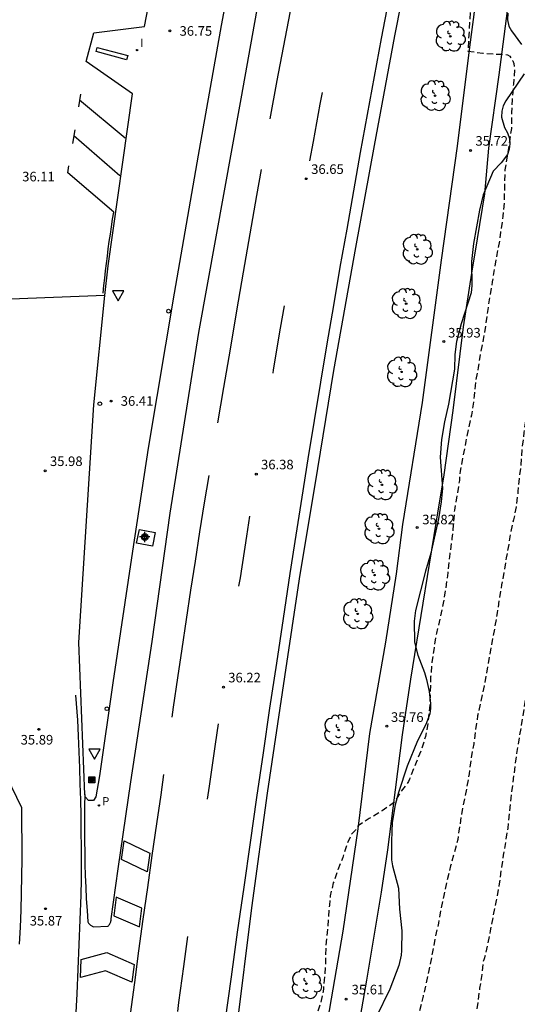
# Model space of a CAD drawing. Units: metres. Extents: x 578893 to 579244, y 4788540 to 4788790.
# Drawn here: x 579127 to 579166, y 4788629 to 4788706 of the extents above; entities that cross this region are included whole.
import ezdxf

# ---------------------------------------------------------------- set-up
doc = ezdxf.new("R2010")
doc.units = ezdxf.units.M
doc.header["$MEASUREMENT"] = 0
doc.linetypes.add('TRAZOS_NORMALES', pattern=[0.75, 0.5, -0.25])
for name, color, linetype in [('020194', 31, 'TRAZOS_NORMALES'), ('020195', 30, 'TRAZOS_NORMALES'), ('020204', 9, 'Continuous'), ('020308', 9, 'Continuous'), ('060110', 9, 'Continuous'), ('060111', 9, 'Continuous'), ('060130', 9, 'Continuous'), ('090109', 9, 'Continuous'), ('090216', 9, 'Continuous'), ('100106', 63, 'Continuous'), ('100116', 71, 'Continuous'), ('100202', 3, 'Continuous'), ('210102', 4, 'Continuous'), ('210205', 4, 'Continuous'), ('210305', 4, 'Continuous'), ('260101', 9, 'Continuous'), ('260202', 9, 'Continuous'), ('260205', 9, 'Continuous'), ('270204', 9, 'Continuous'), ('270304', 9, 'Continuous'), ('Centroides', 1, 'Continuous')]:
    doc.layers.add(name, color=color, linetype=linetype)
doc.styles.add('ARIAL', font='arial.ttf', dxfattribs={"height": 1})
doc.styles.add('ROMANS', font='romans__.ttf', dxfattribs={"height": 1})

# ---------------------------------------------------------------- blocks, each defined once
blk = doc.blocks.new('Centroide')
for points in [[(0.402, 0), (-0.402, 0)], [(0, -0.402), (0, 0.402)]]:
    blk.add_lwpolyline(points)
for radius in [0.256, 0.159]:
    blk.add_circle((0, 0), radius)
blk = doc.blocks.new('REIND')
blk.add_circle((0, 0), 0.055)
blk = doc.blocks.new('SETRA')
at = {"linetype": 'Continuous'}
blk.add_lwpolyline([(0.451, 0.26), (-0.45, 0.26), (-0.001, -0.52)], close=True, dxfattribs=at)
blk = doc.blocks.new('COTAPU')
blk.add_circle((0, 0), 0.075)
blk = doc.blocks.new('PLUVI3')
blk.add_circle((0, 0), 0.055)
blk = doc.blocks.new('POSTEH')
for points in [[(-0.23, 0.23), (0.23, 0.23), (0.23, -0.23), (-0.23, -0.23), (-0.23, 0.23)], [(-0.145, 0.145), (0.145, 0.145), (0.145, -0.145), (-0.145, -0.145), (-0.145, 0.145)], [(-0.065, 0.065), (0.065, 0.065), (0.065, -0.065), (-0.065, -0.065), (-0.065, 0.065)]]:
    blk.add_lwpolyline(points)
blk = doc.blocks.new('HUEPIV')
blk.add_circle((0, 0), 0.145)
blk = doc.blocks.new('ARBOL')
blk.add_circle((0, 0), 0.0587)
for centre, radius, start, end in [((-0.564, 0.381), 0.532, 92.28, 254.58), ((-0.28, 0.855), 0.3, 359.28777, 173.60777), ((0.097, 0.97), 0.21, 23.15651, 160.46651), ((0.438, 0.881), 0.24, 301.57804, 139.32804), ((-0.091, 0.321), 0.12, 119.14, 310.56), ((0.656, 0.288), 0.443, 319.85562, 114.76562), ((0.819, -0.249), 0.383, 235.52754, 62.02753), ((-0.556, -0.339), 0.555, 142.64, 266.54), ((-0.039, -0.384), 0.21, 189.64, 323.88), ((0.299, -0.624), 0.532, 224.67, 0.24), ((-0.301, -0.676), 0.45, 213.78, 295.32)]:
    blk.add_arc(centre, radius, start, end)

msp = doc.modelspace()

# ---------------------------------------------------------------- linework, layer by layer
at = {"layer": '020194', "flags": 128}
for points, elevation in [([(579187.686, 4788790.447), (579187.535, 4788789.966), (579187.267, 4788789.01), (579186.947, 4788787.958), (579186.619, 4788786.65), (579186.343, 4788785.486), (579185.955, 4788784.534), (579185.419, 4788783.478), (579184.983, 4788782.438), (579184.559, 4788781.434), (579184.111, 4788780.218), (579183.839, 4788779.214), (579183.503, 4788778.178), (579183.183, 4788777.054), (579182.847, 4788775.982), (579182.451, 4788774.678), (579182.143, 4788773.646), (579181.799, 4788772.606), (579181.487, 4788771.53), (579181.263, 4788770.25), (579181.071, 4788769.25), (579180.735, 4788768.202), (579180.411, 4788767.178), (579180.123, 4788766.202), (579179.819, 4788765.038), (579179.539, 4788763.819), (579179.327, 4788762.835), (579179.139, 4788761.807), (579178.922, 4788760.659), (579178.806, 4788759.443), (579178.606, 4788758.195), (579178.418, 4788757.203), (579178.202, 4788756.111), (579178.014, 4788755.083), (579177.77, 4788754.027), (579177.562, 4788752.963), (579177.39, 4788751.931), (579177.134, 4788750.947), (579176.902, 4788749.959), (579176.674, 4788748.811), (579176.622, 4788748.535), (579176.51, 4788747.891), (579176.442, 4788747.679), (579176.354, 4788747.483), (579176.034, 4788747.003), (579175.862, 4788746.787), (579175.682, 4788746.603), (579175.506, 4788746.487), (579175.27, 4788746.387), (579175.038, 4788746.315), (579174.806, 4788746.303), (579174.594, 4788746.399), (579174.434, 4788746.551), (579174.286, 4788746.735), (579174.028, 4788747.018), (579171.669, 4788748.119), (579171.43, 4788747.455), (579171.086, 4788746.359), (579170.706, 4788745.255), (579170.41, 4788744.263), (579170.114, 4788743.223), (579169.858, 4788742.139), (579169.65, 4788741.135), (579169.242, 4788739.975), (579168.894, 4788738.947), (579168.498, 4788737.756), (579168.242, 4788736.852), (579167.89, 4788735.696), (579167.59, 4788734.632), (579167.126, 4788733.532), (579166.726, 4788732.444), (579166.306, 4788731.216), (579166.022, 4788730.252), (579165.762, 4788729.112), (579165.41, 4788728.016), (579165.078, 4788726.792), (579164.87, 4788725.696), (579164.67, 4788724.584), (579164.646, 4788724.364), (579164.422, 4788723.284), (579164.194, 4788722.048), (579164.002, 4788720.948), (579163.922, 4788720.664), (579163.758, 4788719.476), (579163.478, 4788718.316), (579163.214, 4788717.032), (579163.07, 4788715.772), (579163.042, 4788715.248), (579162.862, 4788714.052), (579162.638, 4788712.896), (579162.466, 4788711.636), (579162.294, 4788710.352), (579162.194, 4788709.256), (579162.19, 4788708.02), (579162.17, 4788706.813), (579161.992, 4788703.681), (579163.154, 4788703.513), (579163.374, 4788703.505), (579164.258, 4788703.445), (579164.694, 4788703.433), (579164.906, 4788703.433), (579165.106, 4788703.389), (579165.278, 4788703.277), (579165.502, 4788702.909), (579165.602, 4788702.697), (579165.654, 4788702.281), (579165.558, 4788701.073), (579165.45, 4788699.849), (579165.418, 4788698.833), (579165.398, 4788697.609), (579165.25, 4788696.577), (579165.073, 4788695.457), (579164.893, 4788694.369), (579164.853, 4788693.237), (579164.841, 4788691.945), (579164.741, 4788690.753), (579164.593, 4788689.697), (579164.545, 4788689.489), (579164.465, 4788688.817), (579164.257, 4788687.745), (579164.085, 4788686.717), (579163.905, 4788685.605), (579163.725, 4788684.601), (579163.573, 4788683.597), (579163.393, 4788682.297), (579163.185, 4788681.081), (579162.949, 4788679.873), (579162.793, 4788678.877), (579162.597, 4788677.813), (579162.489, 4788676.681), (579162.429, 4788676.161), (579162.261, 4788675.165), (579162.025, 4788674.037), (579161.837, 4788673.129), (579161.585, 4788671.838), (579161.389, 4788670.77), (579161.329, 4788670.226), (579161.321, 4788670.022), (579161.121, 4788668.83), (579160.933, 4788667.71), (579160.853, 4788666.678), (579160.737, 4788665.486), (579160.569, 4788664.302), (579160.445, 4788663.034), (579160.421, 4788662.79), (579160.349, 4788662.35), (579160.261, 4788661.638), (579160.057, 4788660.43), (579159.813, 4788659.226), (579159.521, 4788658.086), (579159.333, 4788656.914), (579159.169, 4788655.802), (579159.069, 4788654.654), (579159.037, 4788653.354), (579158.981, 4788652.178), (579158.849, 4788651.026), (579158.665, 4788649.982), (579158.313, 4788648.878), (579157.925, 4788647.942), (579157.501, 4788646.862), (579157.417, 4788646.634), (579157.325, 4788646.45), (579157.201, 4788646.254), (579157.069, 4788646.098), (579156.756, 4788645.7), (579156.169, 4788644.787), (579155.278, 4788644.165), (579154.254, 4788643.542), (579153.393, 4788642.985), (579153.168, 4788642.64), (579152.826, 4788642.267), (579152.549, 4788641.615), (579152.177, 4788640.499), (579151.801, 4788639.535), (579151.437, 4788638.503), (579151.189, 4788637.495), (579151.129, 4788636.775), (579151.045, 4788635.739), (579150.957, 4788634.611), (579150.853, 4788633.531), (579150.825, 4788632.375), (579150.765, 4788631.247), (579150.664, 4788630.231), (579150.636, 4788629.995), (579150.44, 4788629.099), (579150.116, 4788628.091), (579149.804, 4788627.059), (579149.428, 4788626.051), (579149.324, 4788625.803), (579149.288, 4788625.571), (579148.884, 4788624.631), (579148.564, 4788623.611), (579148.3, 4788622.399), (579148.068, 4788621.099), (579147.892, 4788619.963), (579147.704, 4788618.927), (579147.644, 4788618.695), (579147.456, 4788617.991), (579147.424, 4788616.799), (579147.356, 4788615.591), (579147, 4788614.523), (579146.46, 4788613.472), (579145.988, 4788612.844), (579145.288, 4788612.08), (579144.704, 4788611.26), (579144.064, 4788610.168), (579143.696, 4788609.236), (579143.324, 4788608.048), (579143.284, 4788607.796), (579143.268, 4788606.616), (579143.232, 4788605.544), (579143.096, 4788604.344), (579142.976, 4788603.28), (579142.912, 4788602.064), (579142.856, 4788600.848), (579142.856, 4788599.628), (579142.664, 4788598.516), (579142.468, 4788597.38), (579142.428, 4788596.184), (579142.34, 4788595.136), (579142.188, 4788593.996), (579141.964, 4788593.292), (579141.668, 4788592.436), (579141.372, 4788591.452), (579141.208, 4788590.328), (579141.308, 4788589.096), (579141.512, 4788587.892), (579141.64, 4788586.772), (579141.68, 4788585.6), (579141.628, 4788585.14), (579141.308, 4788584.04), (579141.252, 4788583.824), (579141.236, 4788583.612), (579140.904, 4788582.809), (579140.456, 4788581.749), (579140.156, 4788580.681), (579139.984, 4788579.493), (579139.956, 4788578.349), (579139.96, 4788577.337), (579140.012, 4788576.129), (579140.012, 4788574.901), (579139.92, 4788573.793), (579139.692, 4788572.645), (579139.548, 4788571.649), (579139.476, 4788570.581), (579139.484, 4788569.357), (579139.655, 4788568.313), (579139.883, 4788567.337), (579139.927, 4788566.381), (579139.899, 4788565.177), (579139.851, 4788563.857), (579139.791, 4788562.589), (579139.775, 4788561.537), (579139.731, 4788560.829), (579139.667, 4788559.625), (579139.507, 4788558.381), (579139.391, 4788557.229), (579139.255, 4788556.177), (579139.147, 4788554.941), (579139.071, 4788553.925), (579138.975, 4788552.929), (579138.807, 4788551.633), (579138.643, 4788550.341), (579138.547, 4788549.07), (579138.507, 4788548.038), (579138.391, 4788546.966), (579138.227, 4788545.966), (579138.111, 4788544.818), (579137.975, 4788543.782), (579137.875, 4788542.518), (579137.731, 4788541.414), (579137.517, 4788540.455)], 35.64), ([(579192.4, 4788790.447), (579192.235, 4788789.81), (579191.963, 4788788.782), (579191.703, 4788787.558), (579191.503, 4788786.482), (579191.367, 4788785.474), (579190.751, 4788782.998), (579190.207, 4788780.114), (579189.955, 4788778.966), (579189.699, 4788777.894), (579189.431, 4788776.762), (579189.103, 4788775.622), (579188.775, 4788774.466), (579188.518, 4788773.318), (579188.274, 4788772.162), (579188.206, 4788771.902), (579188.158, 4788771.442), (579187.914, 4788770.282), (579187.63, 4788769.198), (579187.33, 4788767.926), (579187.07, 4788766.93), (579186.77, 4788765.778), (579186.618, 4788765.098), (579185.458, 4788760.543), (579185.222, 4788759.467), (579184.954, 4788758.371), (579184.898, 4788758.095), (579184.874, 4788757.871), (579184.662, 4788756.823), (579184.346, 4788755.631), (579183.718, 4788753.143), (579183.43, 4788752.111), (579182.406, 4788748.971), (579182.054, 4788747.871), (579181.722, 4788746.859), (579180.706, 4788742.859), (579180.486, 4788741.759), (579180.278, 4788740.575), (579180.042, 4788739.483), (579179.822, 4788738.395), (579179.638, 4788737.335), (579179.438, 4788736.307), (579179.214, 4788735.243), (579178.958, 4788734.071), (579178.71, 4788732.727), (579178.534, 4788731.715), (579178.318, 4788730.676), (579178.046, 4788729.508), (579177.998, 4788729.308), (579177.866, 4788728.468), (579177.654, 4788727.404), (579177.39, 4788726.052), (579177.322, 4788725.572), (579177.11, 4788724.412), (579176.918, 4788723.324), (579176.71, 4788722.172), (579176.534, 4788721.024), (579176.422, 4788720.02), (579176.318, 4788718.972), (579176.162, 4788717.876), (579175.954, 4788716.82), (579175.762, 4788715.708), (579175.61, 4788714.592), (579175.422, 4788713.42), (579175.342, 4788712.404), (579175.21, 4788711.064), (579175.09, 4788709.956), (579174.969, 4788708.792), (579174.865, 4788707.592), (579174.745, 4788706.404), (579174.577, 4788705.26), (579174.417, 4788704.156), (579174.289, 4788703.008), (579174.169, 4788701.88), (579174.033, 4788700.792), (579173.865, 4788699.756), (579173.681, 4788698.645), (579173.525, 4788697.517), (579173.389, 4788696.325), (579173.245, 4788695.321), (579173.045, 4788694.225), (579172.853, 4788693.193), (579172.665, 4788692.021), (579172.505, 4788690.893), (579172.325, 4788689.725), (579172.165, 4788688.661), (579171.849, 4788685.825), (579171.685, 4788684.721), (579171.641, 4788684.489), (579171.477, 4788683.325), (579170.893, 4788680.045), (579170.445, 4788676.709), (579170.233, 4788675.609), (579169.129, 4788668.037), (579168.941, 4788666.942), (579168.729, 4788665.938), (579168.497, 4788664.858), (579168.293, 4788663.766), (579168.201, 4788663.294), (579168.037, 4788662.19), (579167.845, 4788661.082), (579167.601, 4788659.874), (579167.357, 4788658.786), (579167.149, 4788657.69), (579167.005, 4788656.666), (579166.865, 4788655.486), (579166.713, 4788654.394), (579166.533, 4788653.298), (579166.389, 4788652.13), (579165.796, 4788648.642), (579165.496, 4788646.242), (579165.356, 4788645.154), (579165.228, 4788643.926), (579165.116, 4788642.806), (579164.948, 4788641.774), (579164.764, 4788640.67), (579164.588, 4788639.518), (579164.424, 4788638.274), (579164.212, 4788637.126), (579163.964, 4788635.935), (579163.736, 4788634.751), (579163.536, 4788633.683), (579163.272, 4788632.571), (579163.188, 4788632.351), (579163.076, 4788631.339), (579162.912, 4788630.259), (579162.772, 4788629.251), (579162.632, 4788628.183), (579162.46, 4788627.083), (579162.276, 4788625.923), (579162.104, 4788624.835), (579161.952, 4788623.627), (579161.804, 4788622.411), (579161.688, 4788621.263), (579161.56, 4788620.115), (579161.408, 4788619.011), (579161.308, 4788617.823), (579161.26, 4788616.551), (579161.128, 4788615.367), (579160.992, 4788614.315), (579160.856, 4788613.115), (579160.728, 4788612.043), (579160.628, 4788611.023), (579160.532, 4788609.995), (579160.408, 4788608.871), (579160.24, 4788607.743), (579160.092, 4788606.747), (579158.876, 4788595.808), (579158.767, 4788594.712), (579158.643, 4788593.692), (579158.519, 4788592.452), (579158.499, 4788591.4), (579158.499, 4788590.376), (579158.459, 4788589.104), (579158.395, 4788588.016), (579158.347, 4788586.78), (579158.323, 4788586.336), (579158.147, 4788585.336), (579157.931, 4788584.332), (579157.743, 4788583.276), (579157.539, 4788582.16), (579157.311, 4788580.804), (579157.143, 4788579.712), (579157.019, 4788578.668), (579156.903, 4788577.612), (579156.791, 4788576.436), (579156.731, 4788575.4), (579156.711, 4788574.256), (579156.639, 4788573.184), (579156.555, 4788572.06), (579156.419, 4788570.853), (579156.271, 4788569.677), (579156.143, 4788568.493), (579156.055, 4788567.321), (579155.975, 4788566.197), (579155.895, 4788564.961), (579155.819, 4788563.845), (579155.699, 4788562.465), (579155.591, 4788561.445), (579155.559, 4788560.249), (579155.491, 4788559.113), (579155.395, 4788558.081), (579155.287, 4788556.997), (579155.171, 4788555.941), (579154.999, 4788554.701), (579154.843, 4788553.709), (579154.687, 4788552.657), (579154.551, 4788551.497), (579154.435, 4788550.449), (579154.323, 4788549.453), (579154.203, 4788548.345), (579154.083, 4788547.197), (579153.931, 4788546.141), (579153.775, 4788545.089), (579153.551, 4788543.753), (579153.351, 4788542.693), (579153.163, 4788541.669), (579152.946, 4788540.565), (579152.919, 4788540.454)], 33.64)]:
    msp.add_lwpolyline(points, dxfattribs=dict(at, elevation=elevation))
at = {"layer": '020195', "elevation": 34.64, "flags": 128}
msp.add_lwpolyline([(579189.371, 4788790.447), (579189.315, 4788790.206), (579189.083, 4788788.918), (579188.867, 4788787.778), (579188.655, 4788786.662), (579188.387, 4788785.338), (579188.151, 4788784.034), (579187.935, 4788782.774), (579187.659, 4788781.55), (579187.363, 4788780.286), (579187.087, 4788779.094), (579186.871, 4788778.074), (579186.523, 4788776.378), (579186.211, 4788775.378), (579185.927, 4788774.358), (579185.631, 4788773.298), (579185.351, 4788772.13), (579185.091, 4788771.15), (579184.895, 4788769.934), (579184.819, 4788769.502), (579184.571, 4788768.458), (579184.298, 4788767.41), (579183.982, 4788766.318), (579183.606, 4788765.182), (579183.354, 4788764.138), (579183.09, 4788762.902), (579182.914, 4788761.771), (579182.642, 4788760.507), (579182.394, 4788759.451), (579182.182, 4788758.435), (579181.938, 4788757.251), (579181.714, 4788756.079), (579181.478, 4788754.855), (579181.262, 4788753.871), (579181.026, 4788752.987), (579180.702, 4788752.003), (579180.358, 4788750.983), (579180.034, 4788750.011), (579179.698, 4788748.867), (579179.414, 4788747.687), (579179.206, 4788746.407), (579179.158, 4788745.147), (579178.99, 4788744.115), (579178.942, 4788743.879), (579178.758, 4788743.283), (579178.286, 4788742.131), (579177.674, 4788741.031), (579177.014, 4788739.851), (579176.378, 4788738.759), (579175.91, 4788737.631), (579175.634, 4788736.663), (579175.398, 4788735.415), (579175.222, 4788734.375), (579175.062, 4788733.272), (579174.89, 4788732.08), (579174.706, 4788730.956), (579174.518, 4788729.688), (579174.306, 4788728.496), (579174.074, 4788727.464), (579174.022, 4788727.092), (579173.782, 4788725.996), (579173.55, 4788724.84), (579173.342, 4788723.852), (579173.046, 4788722.736), (579172.758, 4788721.732), (579172.45, 4788720.532), (579172.346, 4788719.836), (579172.194, 4788718.704), (579171.998, 4788717.472), (579171.838, 4788716.412), (579171.682, 4788715.156), (579171.562, 4788714.112), (579171.45, 4788713.032), (579171.386, 4788711.708), (579171.354, 4788711.436), (579171.314, 4788710.4), (579171.122, 4788709.088), (579170.958, 4788708.032), (579170.826, 4788707.008), (579170.722, 4788705.912), (579170.594, 4788704.844), (579170.486, 4788703.692), (579170.337, 4788702.428), (579170.265, 4788701.185), (579170.249, 4788700.009), (579170.185, 4788698.909), (579170.093, 4788697.861), (579169.917, 4788696.541), (579169.713, 4788695.189), (579169.597, 4788694.117), (579169.489, 4788693.077), (579169.297, 4788691.833), (579169.213, 4788690.865), (579169.085, 4788689.693), (579168.921, 4788688.521), (579168.817, 4788687.489), (579168.693, 4788686.281), (579168.497, 4788684.965), (579168.449, 4788684.749), (579167.469, 4788680.297), (579167.233, 4788679.217), (579167.041, 4788678.137), (579166.777, 4788677.077), (579166.641, 4788675.881), (579166.517, 4788674.821), (579166.389, 4788673.801), (579166.225, 4788672.533), (579166.133, 4788671.241), (579166.017, 4788670.201), (579165.913, 4788669.166), (579165.781, 4788667.978), (579165.569, 4788666.942), (579165.497, 4788666.678), (579165.353, 4788666.038), (579165.189, 4788665.03), (579164.997, 4788663.974), (579164.829, 4788662.93), (579164.637, 4788661.862), (579164.453, 4788660.798), (579164.297, 4788659.678), (579163.261, 4788653.958), (579162.969, 4788652.634), (579162.753, 4788651.594), (579162.589, 4788650.474), (579162.445, 4788649.394), (579162.233, 4788648.238), (579162.093, 4788647.066), (579161.877, 4788645.878), (579161.672, 4788644.85), (579161.452, 4788643.718), (579161.364, 4788643.022), (579161.188, 4788641.902), (579160.632, 4788639.834), (579160.312, 4788638.567), (579160.108, 4788637.531), (579159.872, 4788636.411), (579159.68, 4788635.351), (579159.408, 4788634.123), (579159.192, 4788632.975), (579158.932, 4788631.655), (579158.704, 4788630.599), (579158.472, 4788629.623), (579158.16, 4788628.311), (579158.08, 4788628.003), (579158.024, 4788627.487), (579157.824, 4788626.363), (579157.652, 4788625.283), (579157.448, 4788624.219), (579157.24, 4788622.915), (579157.064, 4788621.899), (579156.808, 4788620.591), (579156.544, 4788619.343), (579156.3, 4788618.055), (579156.128, 4788616.815), (579155.944, 4788615.727), (579155.896, 4788615.247), (579155.896, 4788615.031), (579155.772, 4788613.919), (579155.664, 4788612.879), (579155.584, 4788611.807), (579155.476, 4788610.555), (579155.356, 4788609.307), (579155.148, 4788608.003), (579155.012, 4788607.308), (579154.772, 4788606.208), (579154.584, 4788605.14), (579154.552, 4788604.024), (579154.568, 4788602.904), (579154.568, 4788601.592), (579154.568, 4788600.344), (579154.568, 4788599.26), (579154.52, 4788598.144), (579154.407, 4788597.114)], dxfattribs=at)
at = {"layer": '060110', "flags": 128}
for points in [[(579163.48, 4788714.274), (579162.108, 4788703.971), (579161.136, 4788696.227), (579159.907, 4788687.295), (579158.411, 4788676.139), (579156.855, 4788666.58), (579156.375, 4788662.724), (579155.519, 4788657.38), (579154.279, 4788650.204), (579153.363, 4788642.737), (579152.191, 4788634.737), (579150.21, 4788623.213)], [(579151.946, 4788618.781), (579154.066, 4788630.893), (579155.203, 4788637.773), (579155.723, 4788641.089), (579156.139, 4788644.356), (579156.859, 4788650.1), (579157.523, 4788654.46), (579158.475, 4788660.436), (579159.507, 4788666.684), (579160.135, 4788670.476), (579160.843, 4788675.523), (579161.647, 4788682.079), (579162.307, 4788686.287), (579162.731, 4788688.959), (579163.327, 4788692.499), (579163.628, 4788696.063), (579164.436, 4788701.819), (579165.336, 4788708.646)]]:
    msp.add_lwpolyline(points, dxfattribs=at)
at = {"layer": '060111', "flags": 128}
for points in [[(579175.022, 4788790.447), (579175.02, 4788790.44), (579172.79, 4788781.51), (579170.2, 4788771.04), (579167.89, 4788761.13), (579165.86, 4788751.98), (579163.79, 4788742.31), (579161.85, 4788732.76), (579159.73, 4788722.52), (579157.97, 4788713.51), (579156.76, 4788707.5), (579156.24, 4788704.86), (579154.64, 4788696.27), (579153.17, 4788688.3), (579151.46, 4788678.66), (579150.2, 4788670.98), (579148.76, 4788662.34), (579147.6, 4788654.65), (579146.24, 4788645.54), (579145.01, 4788636.55), (579143.84, 4788627.11)], [(579131.96, 4788645.44), (579131.93, 4788644.53), (579131.92, 4788643.62), (579131.92, 4788642.71), (579131.92, 4788641.8), (579131.94, 4788640.9), (579131.96, 4788639.99), (579131.99, 4788639.08), (579132.03, 4788638.17), (579132.07, 4788637.27), (579132.13, 4788636.36), (579132.19, 4788635.45), (579132.22, 4788635.4), (579132.25, 4788635.36), (579132.28, 4788635.31), (579132.32, 4788635.27), (579132.36, 4788635.23), (579132.4, 4788635.2), (579132.44, 4788635.17), (579132.49, 4788635.14), (579132.54, 4788635.11), (579132.59, 4788635.09), (579132.64, 4788635.07), (579133.76, 4788635.11), (579133.8, 4788635.15), (579133.84, 4788635.2), (579133.88, 4788635.25), (579133.91, 4788635.3), (579133.94, 4788635.35), (579133.97, 4788635.41), (579133.99, 4788635.46), (579134, 4788635.52), (579134.02, 4788635.58), (579134.03, 4788635.64), (579134.03, 4788635.7), (579134.57, 4788639.6), (579135.55, 4788646.44), (579137.22, 4788657.42), (579138.64, 4788667.47), (579140.89, 4788681.62), (579144.2, 4788699.94), (579146.81, 4788714.4)]]:
    msp.add_lwpolyline(points, dxfattribs=at)
at = {"layer": '060130', "flags": 128}
msp.add_lwpolyline([(579133.532, 4788684.54), (579122.1, 4788684.09)], dxfattribs=at)
at = {"layer": '090109', "flags": 128}
msp.add_lwpolyline([(579132.91, 4788703.96), (579135.32, 4788703.32), (579135.23, 4788703), (579132.83, 4788703.64), (579132.91, 4788703.96)], dxfattribs=at)
at = {"layer": '100106', "color": 63, "flags": 128}
for points in [[(579165.124, 4788706.65), (579165.108, 4788706.13), (579165.212, 4788705.634), (579165.404, 4788705.275), (579166.196, 4788704.187)], [(579166.412, 4788701.907), (579164.964, 4788699.787), (579164.756, 4788699.387), (579164.652, 4788698.963), (579164.628, 4788698.499), (579164.868, 4788697.699), (579165.1, 4788697.267), (579165.244, 4788696.835), (579165.267, 4788696.419), (579165.235, 4788695.987), (579165.107, 4788695.579), (579164.587, 4788694.931), (579163.979, 4788694.275), (579163.187, 4788692.419), (579162.891, 4788691.211), (579162.435, 4788688.595), (579162.283, 4788687.195), (579162.307, 4788685.299), (579162.243, 4788684.747), (579161.467, 4788682.315), (579161.091, 4788680.915), (579160.971, 4788679.907), (579160.931, 4788678.763), (579160.475, 4788676.019), (579160.163, 4788674.635), (579159.923, 4788673.26), (579159.803, 4788671.86), (579159.995, 4788669.412), (579159.899, 4788668.356), (579159.683, 4788667.02), (579159.091, 4788664.332), (579158.659, 4788662.94), (579157.883, 4788659.852), (579157.787, 4788659.004), (579157.811, 4788657.38), (579158.067, 4788656.356), (579158.595, 4788654.988), (579158.755, 4788654.444), (579158.947, 4788653.492), (579159.059, 4788652.556), (579159.059, 4788652.164), (579159.011, 4788651.748), (579158.683, 4788650.908), (579158.043, 4788649.652), (579157.227, 4788647.652), (579156.547, 4788645.604), (579156.299, 4788644.62), (579156.043, 4788643.236), (579155.987, 4788641.789), (579156.003, 4788640.309), (579156.075, 4788639.853), (579156.546, 4788638.101), (579156.626, 4788636.453), (579156.802, 4788634.757), (579156.794, 4788633.221), (579156.754, 4788632.837), (579156.586, 4788632.045), (579155.858, 4788630.197), (579154.802, 4788627.981)]]:
    msp.add_lwpolyline(points, dxfattribs=at)
at = {"layer": '100116', "flags": 128}
for points in [[(579161.182, 4788790.447), (579159.33, 4788782.86), (579156.65, 4788771.46), (579154.12, 4788760.68), (579151.57, 4788749.97), (579149.17, 4788738.86), (579147.36, 4788730.08), (579146.09, 4788723.61), (579144.41, 4788715.11), (579142.64, 4788705.67), (579140.84, 4788695.53), (579138.97, 4788684.7), (579136.93, 4788672.57), (579135.7, 4788664.49), (579134.15, 4788654.18), (579133.11, 4788646.91), (579132.82, 4788645.25), (579132.62, 4788644.96), (579132.24, 4788644.96), (579132, 4788645.22), (579131.96, 4788645.44)], [(579133.532, 4788684.54), (579133.77, 4788686.85), (579135.69, 4788700.33), (579132.07, 4788702.87), (579132.65, 4788705.11), (579136.62, 4788705.59), (579137.411, 4788709.686)], [(579131.96, 4788645.44), (579131.48, 4788657.34), (579132.65, 4788675.97), (579133.532, 4788684.54)]]:
    msp.add_lwpolyline(points, dxfattribs=at)
at = {"layer": '210102', "flags": 128}
msp.add_lwpolyline([(579136.229, 4788666.2), (579137.473, 4788665.962), (579137.261, 4788664.889), (579136.017, 4788665.127)], close=True, dxfattribs=at)
at = {"layer": '260101', "flags": 128}
for points in [[(579150.22, 4788717.9), (579149.66, 4788715.07), (579149.1, 4788712.24), (579148.54, 4788709.41), (579147.01, 4788701.38), (579146.47, 4788698.38)], [(579155.76, 4788707.65), (579155.2, 4788704.67), (579154.64, 4788701.68), (579154.09, 4788698.7), (579153.55, 4788695.72), (579153.02, 4788692.72), (579152.49, 4788689.73), (579151.96, 4788686.74), (579151.45, 4788683.74), (579150.94, 4788680.74), (579150.44, 4788677.74), (579149.94, 4788674.74), (579149.45, 4788671.74), (579148.97, 4788668.74), (579148.5, 4788665.74), (579148.03, 4788662.74), (579147.5, 4788659.23), (579146.97, 4788655.72), (579146.44, 4788652.21), (579145.93, 4788648.7), (579145.41, 4788645.19), (579144.91, 4788641.68), (579144.41, 4788638.17), (579143.91, 4788634.66), (579143.42, 4788631.15), (579142.94, 4788627.63)], [(579131.62, 4788700.31), (579131.45, 4788699.3)], [(579131.54, 4788699.86), (579135.11, 4788696.89)], [(579150.55, 4788700.43), (579150.38, 4788699.53), (579149.85, 4788696.6), (579149.57, 4788695.07)], [(579131.16, 4788697.52), (579130.99, 4788696.44)], [(579134.7, 4788693.91), (579131.08, 4788697.03)], [(579133.39, 4788684.72), (579133.45, 4788685.3), (579133.51, 4788685.88), (579133.57, 4788686.46), (579133.64, 4788687.04), (579133.72, 4788687.62), (579133.79, 4788688.19), (579133.87, 4788688.77), (579133.96, 4788689.34), (579134.04, 4788689.92), (579134.13, 4788690.5), (579134.23, 4788691.07), (579130.61, 4788694.14), (579130.7, 4788694.68)], [(579145.77, 4788694.41), (579145.42, 4788692.36), (579144.89, 4788689.36), (579144.37, 4788686.35), (579143.85, 4788683.34), (579143.34, 4788680.33), (579142.83, 4788677.32), (579142.36, 4788674.56)], [(579147.58, 4788683.71), (579147.28, 4788681.96), (579146.73, 4788678.71), (579146.69, 4788678.44)], [(579141.67, 4788670.43), (579141.31, 4788668.29), (579140.95, 4788666.01), (579140.6, 4788663.72), (579140.25, 4788661.44), (579139.9, 4788659.15), (579139.56, 4788656.86), (579139.22, 4788654.58), (579138.88, 4788652.29), (579138.77, 4788651.49)], [(579144.87, 4788667.24), (579144.62, 4788665.68), (579144.12, 4788662.42), (579144.01, 4788661.76)], [(579126.84, 4788633.72), (579126.9, 4788635.05), (579126.95, 4788636.38), (579126.99, 4788637.71), (579127.01, 4788639.05), (579127.03, 4788640.38), (579127.03, 4788641.72), (579127.02, 4788643.05), (579127, 4788644.39), (579118.88, 4788661.13)], [(579131.25, 4788627.89), (579131.35, 4788629.82), (579131.44, 4788631.75), (579131.52, 4788633.68), (579131.6, 4788635.61), (579131.66, 4788637.54), (579131.68, 4788638.78), (579131.68, 4788640.03), (579131.68, 4788641.28), (579131.67, 4788642.53), (579131.66, 4788643.78), (579131.63, 4788645.03), (579131.6, 4788646.28), (579131.56, 4788647.53), (579131.51, 4788648.78), (579131.46, 4788650.03), (579131.4, 4788651.27), (579131.25, 4788653.21)], [(579142.4, 4788650.96), (579142.17, 4788649.37), (579141.7, 4788646.1), (579141.55, 4788645.08)], [(579138.12, 4788646.99), (579137.9, 4788645.42), (579137.58, 4788643.13), (579137.21, 4788640.65), (579136.86, 4788638.16), (579136.51, 4788635.68), (579136.17, 4788633.19), (579135.84, 4788630.71), (579135.51, 4788628.22), (579135.19, 4788625.73), (579134.88, 4788623.24), (579134.57, 4788620.75), (579134.27, 4788618.26), (579133.97, 4788615.77), (579132.16, 4788600.54), (579130.27, 4788584.13), (579128.32, 4788567.9), (579126.06, 4788549.9), (579125.79, 4788547.93), (579125.52, 4788545.97), (579125.24, 4788544), (579124.96, 4788542.03), (579124.735, 4788540.455)], [(579136.83, 4788639.37), (579134.82, 4788640.33), (579135.03, 4788641.81), (579137.04, 4788640.85), (579136.83, 4788639.37)], [(579134.22, 4788635.94), (579136.23, 4788635.08), (579136.43, 4788636.54), (579134.42, 4788637.4), (579134.22, 4788635.94)], [(579140.01, 4788634.31), (579139.68, 4788631.96), (579139.3, 4788629.13), (579139.21, 4788628.44)], [(579131.67, 4788632.5), (579133.67, 4788633.05), (579135.83, 4788632.12), (579135.64, 4788630.73), (579133.57, 4788631.63), (579131.61, 4788631.09), (579131.67, 4788632.5)]]:
    msp.add_lwpolyline(points, dxfattribs=at)

# ---------------------------------------------------------------- block references
at = {"layer": '020204'}
for p, rotation in [((579138.63, 4788705.26, 36.74), 359.99), ((579162.204, 4788695.891, 35.72), 359.9987685839998), ((579160.095, 4788680.927, 35.928), 359.9987685839998), ((579134.02, 4788676.26, 36.4), 359.99), ((579158.003, 4788666.352, 35.816), 359.9987685839998), ((579128.34, 4788650.54, 35.89), 359.99), ((579155.643, 4788650.784, 35.756), 359.9987685839998), ((579128.87, 4788636.49, 35.87), 359.99), ((579152.434, 4788629.401, 35.608), 359.9987685839998)]:
    msp.add_blockref('COTAPU', p, dxfattribs=dict(at, rotation=rotation))
for p in [(579149.32, 4788693.68, 36.65), (579128.85, 4788670.8, 35.98), (579145.4, 4788670.54, 36.38), (579142.82, 4788653.85, 36.22)]:
    msp.add_blockref('COTAPU', p, dxfattribs=at)
at = {"layer": '090216', "rotation": 359.99}
msp.add_blockref('POSTEH', (579132.5, 4788646.59), dxfattribs=at)
at = {"layer": '100202', "rotation": 359.9987685839998}
for p in [(579160.611, 4788704.839), (579159.419, 4788700.183), (579158.015, 4788688.147), (579157.15, 4788683.891), (579156.79, 4788678.543), (579155.246, 4788669.696), (579155.014, 4788666.252), (579154.67, 4788662.624), (579153.35, 4788659.584), (579151.866, 4788650.484), (579149.33, 4788630.617)]:
    msp.add_blockref('ARBOL', p, dxfattribs=at)
at = {"layer": '210205', "rotation": 359.99}
msp.add_blockref('PLUVI3', (579133.06, 4788644.58, 35.78), dxfattribs=at)
at = {"layer": '260202'}
for p in [(579138.52, 4788683.3), (579133.13, 4788676.05), (579133.68, 4788652.15)]:
    msp.add_blockref('HUEPIV', p, dxfattribs=at)
at = {"layer": '260205'}
for p in [(579134.565, 4788684.626), (579132.71, 4788648.72)]:
    msp.add_blockref('SETRA', p, dxfattribs=at)
at = {"layer": '270204'}
msp.add_blockref('REIND', (579136.05, 4788703.75, 36.6), dxfattribs=at)
at = {"layer": 'Centroides', "rotation": 359.9987685839998}
msp.add_blockref('Centroide', (579136.652, 4788665.609), dxfattribs=at)

# ---------------------------------------------------------------- texts
at = {"layer": '020308', "style": 'ARIAL'}
for s, rotation, p in [('36.75', 359.99, (579139.38, 4788704.88)), ('35.72', 359.99877, (579162.581, 4788696.265)), ('35.93', 359.99877, (579160.441, 4788681.238)), ('36.41', 359.99, (579134.77, 4788675.89)), ('35.82', 359.99877, (579158.411, 4788666.601)), ('35.76', 359.99877, (579155.958, 4788651.126)), ('35.89', 359.99, (579126.92, 4788649.35)), ('35.87', 359.99, (579127.63, 4788635.17)), ('35.61', 359.99877, (579152.873, 4788629.775))]:
    msp.add_text(s, height=0.75, rotation=rotation, dxfattribs=at).set_placement(p)
for s, p in [('36.65', (579149.7, 4788694.05)), ('36.11', (579127.04, 4788693.47)), ('35.98', (579129.22, 4788671.17)), ('36.38', (579145.77, 4788670.91)), ('36.22', (579143.2, 4788654.22))]:
    msp.add_text(s, height=0.75, dxfattribs=at).set_placement(p)
at = {"layer": '210305', "style": 'ROMANS'}
msp.add_text('P', height=0.65, rotation=359.99, dxfattribs=at).set_placement((579133.31, 4788644.58))
at = {"layer": '270304', "style": 'ROMANS'}
msp.add_text('I', height=0.65, dxfattribs=at).set_placement((579136.3, 4788704))

doc.saveas('drawing.dxf')
